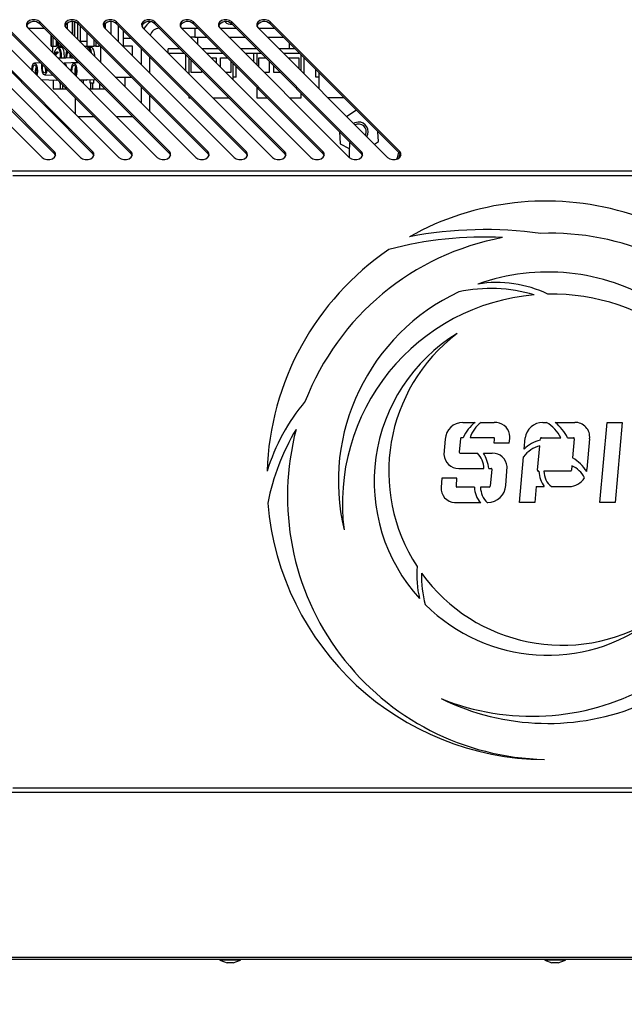
# Model space of a CAD drawing. Units: millimetres. Extents: x 50 to 8471, y 48 to 5890.
# Drawn here: x 1767 to 1972, y 4005 to 4339 of the extents above; entities that cross this region are included whole.
import ezdxf

# ---------------------------------------------------------------- set-up
doc = ezdxf.new("R2010")
doc.units = ezdxf.units.MM
doc.header["$LTSCALE"] = 10
doc.header["$PDSIZE"] = -1
doc.layers.add('WYMIAR', color=8, linetype='Continuous')
doc.styles.add('SLDTEXTSTYLE0', font='TXT', dxfattribs={"width": 0.605})
doc.dimstyles.new('SLDDIMSTYLE0', dxfattribs={"dimtxt": 51.366374, "dimasz": 33.02, "dimexe": 0, "dimexo": 0.0625, "dimgap": 12.841593, "dimtad": 1, "dimrnd": 1e-09, "dimzin": 12, "dimdsep": 46, "dimtxsty": 'SLDTEXTSTYLE0', "dimsah": 1, "dimcen": 0.09, "dimadec": 0, "dimazin": 3, "dimtfac": 1, "dimtofl": 0, "dimtmove": 0, "dimatfit": 3, "dimfxl": 1, "dimfrac": 2, "dimtolj": 1, "dimtzin": 12, "dimarcsym": 0})
doc.dimstyles.new('SLDDIMSTYLE2', dxfattribs={"dimtxt": 51.366374, "dimasz": 33.02, "dimexe": 0, "dimexo": 0.0625, "dimgap": 12.841593, "dimtad": 1, "dimdec": 0, "dimrnd": 1e-09, "dimzin": 12, "dimdsep": 46, "dimtxsty": 'SLDTEXTSTYLE0', "dimsah": 1, "dimcen": 0.09, "dimadec": 0, "dimazin": 3, "dimtfac": 1, "dimtdec": 0, "dimtofl": 0, "dimtmove": 0, "dimatfit": 3, "dimfxl": 1, "dimfrac": 2, "dimtolj": 1, "dimtzin": 12, "dimarcsym": 0})

# ---------------------------------------------------------------- blocks, each defined once
blk = doc.blocks.new('_D_7')
at = {"layer": 'Defpoints', "color": 0}
for p in [(2559.3, 4440.87), (1516.78, 3922.87), (2559.3, 3519.17)]:
    blk.add_point(p, dxfattribs=at)
at = {"layer": 'WYMIAR', "color": 0, "linetype": 'Continuous', "lineweight": -2}
for p, q in [((2559.3, 4440.81), (2559.3, 3519.17)), ((1516.78, 3922.81), (1516.78, 3519.17)), ((1549.8, 3519.17), (2526.28, 3519.17))]:
    blk.add_line(p, q, dxfattribs=at)
at = {"layer": 'WYMIAR', "color": 0}
for points in [[(1549.8, 3524.68), (1549.8, 3513.67), (1516.78, 3519.17)], [(2526.28, 3513.67), (2526.28, 3524.68), (2559.3, 3519.17)]]:
    blk.add_solid(points, dxfattribs=at)
at = {"layer": 'WYMIAR', "color": 0, "lineweight": 18, "insert": (2038.04, 3583.38), "char_height": 51.366, "attachment_point": 2, "style": 'SLDTEXTSTYLE0'}
blk.add_mtext('\\A1;1043', dxfattribs=at)
blk = doc.blocks.new('_D_8')
at = {"layer": 'Defpoints', "color": 0}
for p in [(2559.3, 4440.87), (770.28, 3962.17), (770.28, 3379.17)]:
    blk.add_point(p, dxfattribs=at)
at = {"layer": 'WYMIAR', "color": 0, "linetype": 'Continuous', "lineweight": -2}
for p, q in [((2559.3, 4440.81), (2559.3, 3379.17)), ((770.28, 3962.11), (770.28, 3379.17)), ((2526.28, 3379.17), (803.3, 3379.17))]:
    blk.add_line(p, q, dxfattribs=at)
at = {"layer": 'WYMIAR', "color": 0}
for points in [[(803.3, 3384.68), (803.3, 3373.67), (770.28, 3379.17)], [(2526.28, 3373.67), (2526.28, 3384.68), (2559.3, 3379.17)]]:
    blk.add_solid(points, dxfattribs=at)
at = {"layer": 'WYMIAR', "color": 0, "lineweight": 18, "insert": (1664.79, 3443.38), "char_height": 51.366, "attachment_point": 2, "style": 'SLDTEXTSTYLE0'}
blk.add_mtext('\\A1;1789', dxfattribs=at)
blk = doc.blocks.new('_D_9')
at = {"layer": 'Defpoints', "color": 0}
for p in [(1822.89, 5735.85), (581.43, 3759.17), (1590.78, 3759.17)]:
    blk.add_point(p, dxfattribs=at)
at = {"layer": 'WYMIAR', "color": 0, "linetype": 'Continuous', "lineweight": -2}
for p, q in [((1822.83, 5735.85), (581.43, 5735.85)), ((581.43, 5702.83), (581.43, 3792.19)), ((1590.72, 3759.17), (581.43, 3759.17))]:
    blk.add_line(p, q, dxfattribs=at)
at = {"layer": 'WYMIAR', "color": 0}
for points in [[(586.93, 5702.83), (575.92, 5702.83), (581.43, 5735.85)], [(575.92, 3792.19), (586.93, 3792.19), (581.43, 3759.17)]]:
    blk.add_solid(points, dxfattribs=at)
at = {"layer": 'WYMIAR', "color": 0, "lineweight": 18, "insert": (517.22, 4747.51), "char_height": 51.366, "attachment_point": 2, "rotation": 90, "style": 'SLDTEXTSTYLE0'}
blk.add_mtext('\\A1;1977', dxfattribs=at)

msp = doc.modelspace()

# ---------------------------------------------------------------- linework, layer by layer
at = {"lineweight": 25}
for p, q in [((1778.688, 4294.229), (1734.809, 4338.107)), ((1734.809, 4337.4), (1778.688, 4293.522)), ((1791.688, 4294.229), (1747.809, 4338.107)), ((1747.809, 4337.4), (1791.688, 4293.522)), ((1804.688, 4294.229), (1760.809, 4338.107)), ((1760.809, 4337.4), (1804.688, 4293.522)), ((1817.688, 4294.229), (1773.809, 4338.107)), ((1773.809, 4337.4), (1773.809, 4338.107)), ((1773.809, 4337.4), (1817.688, 4293.522)), ((1783.068, 4337.675), (1783.068, 4335.725)), ((1784.881, 4338.146), (1784.881, 4333.912)), ((1784.93, 4333.863), (1784.93, 4338.144)), ((1785.511, 4338.067), (1785.511, 4333.282)), ((1786.537, 4337.629), (1786.537, 4332.256)), ((1830.688, 4294.229), (1786.809, 4338.107)), ((1786.809, 4337.4), (1786.809, 4338.107)), ((1786.809, 4337.4), (1830.688, 4293.522)), ((1795.697, 4336.097), (1795.697, 4337.369)), ((1795.912, 4337.564), (1795.912, 4335.881)), ((1797.856, 4338.146), (1797.856, 4333.937)), ((1843.688, 4294.229), (1799.809, 4338.107)), ((1799.809, 4337.4), (1799.809, 4338.107)), ((1799.809, 4337.4), (1843.688, 4293.522)), ((1800.363, 4336.846), (1800.363, 4331.43)), ((1856.688, 4294.229), (1812.809, 4338.107)), ((1812.809, 4337.4), (1812.809, 4338.107)), ((1812.809, 4337.4), (1856.688, 4293.522)), ((1869.688, 4294.229), (1825.809, 4338.107)), ((1825.809, 4337.4), (1825.809, 4338.107)), ((1825.809, 4337.4), (1869.688, 4293.522)), ((1882.688, 4294.229), (1838.809, 4338.107)), ((1838.809, 4337.4), (1838.809, 4338.107)), ((1838.809, 4337.4), (1882.688, 4293.522)), ((1895.688, 4294.229), (1851.809, 4338.107)), ((1851.809, 4337.4), (1851.809, 4338.107)), ((1851.809, 4337.4), (1895.688, 4293.522)), ((1730.727, 4336.066), (1774.606, 4292.187)), ((1743.727, 4336.066), (1787.606, 4292.187)), ((1756.727, 4336.066), (1800.606, 4292.187)), ((1769.727, 4336.066), (1813.606, 4292.187)), ((1769.871, 4335.922), (1775.288, 4335.922)), ((1777.648, 4333.562), (1777.648, 4329.922)), ((1777.696, 4329.922), (1777.696, 4333.514)), ((1782.727, 4336.066), (1826.606, 4292.187)), ((1787.532, 4336.677), (1787.532, 4331.422)), ((1789.737, 4334.472), (1789.737, 4329.922)), ((1795.727, 4336.066), (1839.606, 4292.187)), ((1802.172, 4329.922), (1802.172, 4335.038)), ((1808.727, 4336.066), (1852.606, 4292.187)), ((1814.284, 4335.922), (1814.284, 4335.925)), ((1814.284, 4335.922), (1814.288, 4335.922)), ((1821.727, 4336.066), (1865.606, 4292.187)), ((1821.871, 4335.922), (1827.288, 4335.922)), ((1822.284, 4335.509), (1822.284, 4335.922)), ((1826.284, 4335.922), (1826.284, 4332.922)), ((1834.727, 4336.066), (1878.606, 4292.187)), ((1834.871, 4335.922), (1840.288, 4335.922)), ((1847.727, 4336.066), (1891.606, 4292.187)), ((1847.871, 4335.922), (1853.288, 4335.922)), ((1778.277, 4332.932), (1778.277, 4329.922)), ((1779.303, 4331.907), (1779.303, 4329.922)), ((1779.734, 4331.475), (1779.734, 4329.922)), ((1780.112, 4331.098), (1780.112, 4329.922)), ((1787.622, 4331.422), (1787.371, 4331.422)), ((1787.622, 4331.171), (1787.622, 4331.422)), ((1789.737, 4331.422), (1787.622, 4331.422)), ((1792.115, 4332.094), (1792.115, 4329.922)), ((1792.163, 4332.046), (1792.163, 4329.922)), ((1792.745, 4331.465), (1792.745, 4329.922)), ((1793.77, 4330.439), (1793.77, 4329.922)), ((1804.788, 4332.422), (1802.172, 4332.422)), ((1826.284, 4332.922), (1824.871, 4332.922)), ((1826.284, 4332.922), (1830.288, 4332.922)), ((1827.284, 4330.509), (1827.284, 4332.922)), ((1837.871, 4332.922), (1843.288, 4332.922)), ((1850.871, 4332.922), (1856.288, 4332.922)), ((1858.284, 4330.925), (1858.284, 4328.922)), ((1777.648, 4329.922), (1777.696, 4329.922)), ((1777.696, 4329.922), (1778.277, 4329.922)), ((1778.097, 4329.922), (1778.097, 4327.696)), ((1778.277, 4329.922), (1779.303, 4329.922)), ((1778.802, 4327.895), (1778.782, 4327.895)), ((1779.229, 4326.842), (1778.909, 4326.884)), ((1779.585, 4329.922), (1779.303, 4329.922)), ((1781.288, 4329.922), (1779.585, 4329.922)), ((1781.124, 4329.422), (1780.057, 4329.422)), ((1788.871, 4329.922), (1792.115, 4329.922)), ((1791.384, 4329.422), (1790.318, 4329.422)), ((1792.115, 4329.922), (1792.163, 4329.922)), ((1792.745, 4329.922), (1792.163, 4329.922)), ((1792.745, 4329.922), (1793.77, 4329.922)), ((1794.052, 4329.922), (1793.77, 4329.922)), ((1794.288, 4329.922), (1794.052, 4329.922)), ((1794.411, 4329.798), (1794.411, 4324.382)), ((1805.218, 4329.922), (1801.871, 4329.922)), ((1805.218, 4326.575), (1805.218, 4329.922)), ((1808.176, 4329.033), (1808.176, 4323.617)), ((1817.284, 4327.509), (1817.284, 4328.922)), ((1821.288, 4328.922), (1817.284, 4328.922)), ((1822.788, 4327.422), (1817.371, 4327.422)), ((1823.284, 4321.509), (1823.284, 4326.925)), ((1834.288, 4328.922), (1828.871, 4328.922)), ((1835.788, 4327.422), (1830.371, 4327.422)), ((1847.288, 4328.922), (1841.871, 4328.922)), ((1846.284, 4327.422), (1843.371, 4327.422)), ((1846.284, 4324.509), (1846.284, 4327.422)), ((1847.284, 4327.422), (1846.284, 4327.422)), ((1848.788, 4327.422), (1847.284, 4327.422)), ((1847.284, 4327.422), (1847.284, 4323.509)), ((1860.288, 4328.922), (1854.871, 4328.922)), ((1861.788, 4327.422), (1856.371, 4327.422)), ((1862.284, 4321.509), (1862.284, 4326.925)), ((1773.974, 4324.235), (1772.056, 4324.171)), ((1782.638, 4325.913), (1779.969, 4325.824)), ((1785.209, 4325.887), (1780.077, 4325.716)), ((1786.878, 4324.332), (1782.061, 4324.171)), ((1784.076, 4325.849), (1784.109, 4326.422)), ((1784.383, 4325.922), (1785.288, 4325.922)), ((1786.985, 4324.224), (1785.395, 4324.171)), ((1786.204, 4324.922), (1785.969, 4324.922)), ((1786.409, 4324.316), (1786.204, 4324.922)), ((1810.995, 4326.214), (1810.995, 4320.798)), ((1824.284, 4325.925), (1824.284, 4320.509)), ((1825.034, 4320.922), (1825.034, 4325.175)), ((1831.871, 4325.922), (1833.534, 4325.922)), ((1833.534, 4325.922), (1833.534, 4324.259)), ((1835.034, 4322.759), (1835.034, 4325.922)), ((1835.034, 4325.922), (1837.288, 4325.922)), ((1838.534, 4324.675), (1838.534, 4320.922)), ((1839.284, 4318.509), (1839.284, 4323.925)), ((1848.034, 4322.759), (1848.034, 4325.922)), ((1848.034, 4325.922), (1850.288, 4325.922)), ((1851.534, 4324.675), (1851.534, 4320.922)), ((1858.034, 4325.922), (1861.534, 4325.922)), ((1858.034, 4325.759), (1858.034, 4325.922)), ((1861.534, 4325.922), (1861.534, 4322.259)), ((1863.284, 4320.509), (1863.284, 4325.925)), ((1772.662, 4322.597), (1772.412, 4322.597)), ((1772.785, 4321.505), (1772.412, 4322.597)), ((1775.391, 4320.172), (1778.129, 4320.081)), ((1786.001, 4322.597), (1785.75, 4322.597)), ((1786.124, 4321.505), (1785.75, 4322.597)), ((1828.534, 4320.922), (1825.034, 4320.922)), ((1828.534, 4321.675), (1828.534, 4320.922)), ((1838.534, 4320.922), (1836.871, 4320.922)), ((1840.284, 4319.422), (1840.284, 4322.925)), ((1851.534, 4320.922), (1849.871, 4320.922)), ((1853.034, 4320.922), (1853.034, 4323.175)), ((1855.288, 4320.922), (1853.034, 4320.922)), ((1867.284, 4319.422), (1867.284, 4321.925)), ((1868.284, 4320.925), (1868.284, 4315.509)), ((1774.192, 4318.601), (1779.573, 4318.422)), ((1778.319, 4318.464), (1778.319, 4315.422)), ((1779.749, 4318.46), (1779.573, 4318.422)), ((1780.559, 4317.322), (1780.559, 4317.65)), ((1780.559, 4317.322), (1780.799, 4317.322)), ((1780.799, 4315.422), (1780.799, 4317.322)), ((1780.888, 4317.322), (1780.799, 4317.322)), ((1787.181, 4318.612), (1792.784, 4318.426)), ((1787.295, 4318.498), (1789.577, 4318.422)), ((1787.4, 4318.393), (1787.4, 4318.494)), ((1788.471, 4317.322), (1788.529, 4317.322)), ((1788.529, 4318.457), (1788.529, 4317.322)), ((1790.82, 4317.322), (1790.82, 4318.491)), ((1790.82, 4317.322), (1791.059, 4317.322)), ((1791.059, 4315.422), (1791.059, 4317.322)), ((1791.709, 4317.322), (1791.059, 4317.322)), ((1791.709, 4317.322), (1791.709, 4315.422)), ((1791.709, 4317.322), (1791.949, 4317.322)), ((1791.949, 4318.454), (1791.949, 4317.322)), ((1794.189, 4315.422), (1794.189, 4317.021)), ((1799.371, 4319.422), (1804.788, 4319.422)), ((1802.646, 4319.422), (1802.646, 4316.147)), ((1840.284, 4319.422), (1839.284, 4319.422)), ((1868.284, 4319.422), (1867.284, 4319.422)), ((1778.319, 4315.422), (1780.799, 4315.422)), ((1780.799, 4315.422), (1781.449, 4315.422)), ((1781.449, 4316.761), (1781.449, 4315.422)), ((1781.449, 4315.422), (1782.788, 4315.422)), ((1790.371, 4315.422), (1791.059, 4315.422)), ((1791.059, 4315.422), (1791.709, 4315.422)), ((1791.709, 4315.422), (1794.189, 4315.422)), ((1794.189, 4315.422), (1795.788, 4315.422)), ((1808.176, 4316.033), (1808.176, 4310.617)), ((1847.284, 4315.925), (1847.284, 4312.422)), ((1862.284, 4312.422), (1862.284, 4313.925)), ((1785.945, 4306.848), (1785.945, 4312.265)), ((1810.995, 4313.214), (1810.995, 4307.798)), ((1824.284, 4312.925), (1824.284, 4312.422)), ((1824.284, 4312.422), (1824.788, 4312.422)), ((1832.371, 4312.422), (1837.788, 4312.422)), ((1847.284, 4312.422), (1850.788, 4312.422)), ((1858.371, 4312.422), (1862.284, 4312.422)), ((1876.788, 4312.422), (1871.371, 4312.422)), ((1881.007, 4308.203), (1877.748, 4306.045)), ((1792.288, 4305.922), (1786.871, 4305.922)), ((1805.288, 4305.922), (1799.871, 4305.922)), ((1875.271, 4300.939), (1875.527, 4296.777)), ((1888.502, 4297.575), (1888.297, 4300.913)), ((1887.128, 4296.665), (1888.502, 4297.575)), ((1778.688, 4293.522), (1778.688, 4294.229)), ((1791.688, 4293.522), (1791.688, 4294.229)), ((1804.688, 4293.522), (1804.688, 4294.229)), ((1817.688, 4293.522), (1817.688, 4294.229)), ((1830.688, 4293.522), (1830.688, 4294.229)), ((1843.688, 4293.522), (1843.688, 4294.229)), ((1856.688, 4293.522), (1856.688, 4294.229)), ((1869.688, 4293.522), (1869.688, 4294.229)), ((1875.527, 4296.777), (1878.616, 4295.238)), ((1882.688, 4293.522), (1882.688, 4294.229)), ((1895.688, 4293.522), (1895.688, 4294.229)), ((1895.441, 4291.977), (1895.81, 4293.388)), ((2132.651, 4287.566), (1763.918, 4287.566)), ((2131.873, 4286.01), (1764.696, 4286.01)), ((1917.078, 4202.503), (1921.275, 4202.503)), ((1923.294, 4202.503), (1927.732, 4202.503)), ((1944.118, 4202.503), (1945.453, 4202.503)), ((1948.345, 4202.503), (1954.982, 4202.503)), ((1963.486, 4175.339), (1965.895, 4202.503)), ((1965.895, 4202.503), (1971.074, 4202.503)), ((1971.074, 4202.503), (1968.67, 4175.34)), ((1911.091, 4196.845), (1910.674, 4191.593)), ((1916.293, 4197.035), (1915.876, 4192.426)), ((1917.231, 4197.318), (1916.621, 4197.318)), ((1927.482, 4197.318), (1919.545, 4197.318)), ((1937.84, 4193.432), (1938.176, 4197.267)), ((1943.286, 4196.488), (1943.33, 4196.981)), ((1943.662, 4197.318), (1950.213, 4197.318)), ((1952.539, 4197.318), (1954.529, 4197.318)), ((1954.817, 4196.988), (1954.236, 4190.45)), ((1960, 4196.994), (1959.083, 4186.646)), ((1927.626, 4195.452), (1927.766, 4196.78)), ((1932.797, 4195.452), (1927.626, 4195.452)), ((1942.386, 4186.375), (1943.112, 4194.537)), ((1916.175, 4192.093), (1922.07, 4192.093)), ((1924.085, 4192.093), (1927.033, 4192.093)), ((1936.255, 4175.339), (1937.618, 4190.896)), ((1915.724, 4186.909), (1924.177, 4186.908)), ((1925.899, 4186.907), (1926.63, 4186.907)), ((1931.581, 4181.188), (1932.06, 4187.573)), ((1953.997, 4187.749), (1953.866, 4186.278)), ((1909.904, 4183.627), (1909.682, 4180.555)), ((1915.087, 4183.622), (1909.904, 4183.627)), ((1914.897, 4181.046), (1915.087, 4183.622)), ((1926.871, 4186.67), (1926.371, 4180.878)), ((1942.858, 4185.955), (1942.665, 4185.955)), ((1953.59, 4185.958), (1944.515, 4185.955)), ((1914.898, 4180.649), (1914.897, 4181.046)), ((1921.042, 4180.524), (1915.08, 4180.526)), ((1925.965, 4180.523), (1923.042, 4180.524)), ((1941.949, 4180.771), (1941.401, 4175.339)), ((1941.949, 4180.771), (1944.669, 4180.771)), ((1947.055, 4180.771), (1953.076, 4180.771)), ((1914.294, 4175.35), (1923.151, 4175.341)), ((1925.295, 4175.339), (1925.539, 4175.339)), ((1941.401, 4175.339), (1936.255, 4175.339)), ((1968.67, 4175.34), (1963.486, 4175.339)), ((1763.918, 4077.277), (2132.651, 4077.277)), ((1764.696, 4078.833), (2131.873, 4078.833)), ((1707.701, 4020.767), (2188.868, 4020.767)), ((1708.052, 4021.412), (2188.516, 4021.412)), ((1834.784, 4020.767), (1834.784, 4020.467)), ((1834.784, 4020.467), (1837.257, 4019.567)), ((1838.284, 4020.467), (1834.784, 4020.467)), ((1841.784, 4020.467), (1838.284, 4020.467)), ((1839.312, 4019.567), (1841.784, 4020.467)), ((1841.784, 4020.467), (1841.784, 4020.767)), ((1944.784, 4020.767), (1944.784, 4020.467)), ((1944.784, 4020.467), (1947.257, 4019.567)), ((1948.284, 4020.467), (1944.784, 4020.467)), ((1951.784, 4020.467), (1948.284, 4020.467)), ((1949.312, 4019.567), (1951.784, 4020.467)), ((1951.784, 4020.467), (1951.784, 4020.767)), ((1838.284, 4019.567), (1837.257, 4019.567)), ((1839.312, 4019.567), (1838.284, 4019.567)), ((1948.284, 4019.567), (1947.257, 4019.567)), ((1949.312, 4019.567), (1948.284, 4019.567))]:
    msp.add_line(p, q, dxfattribs=at)
at = {"lineweight": 25, "flags": 128}
for points in [[(1773.809, 4338.107), (1773.102, 4338.582), (1772.191, 4338.829), (1771.216, 4338.811), (1770.325, 4338.53), (1769.654, 4338.03), (1769.304, 4337.386), (1769.33, 4336.696), (1769.727, 4336.066)], [(1786.809, 4338.107), (1786.102, 4338.582), (1785.191, 4338.829), (1784.216, 4338.811), (1783.325, 4338.53), (1782.654, 4338.03), (1782.304, 4337.386), (1782.33, 4336.696), (1782.727, 4336.066)], [(1799.809, 4338.107), (1799.102, 4338.582), (1798.191, 4338.829), (1797.216, 4338.811), (1796.325, 4338.53), (1795.654, 4338.03), (1795.304, 4337.386), (1795.33, 4336.696), (1795.727, 4336.066)], [(1812.809, 4338.107), (1812.102, 4338.582), (1811.191, 4338.829), (1810.216, 4338.811), (1809.325, 4338.53), (1808.654, 4338.03), (1808.304, 4337.386), (1808.33, 4336.696), (1808.727, 4336.066)], [(1825.809, 4338.107), (1825.102, 4338.582), (1824.191, 4338.829), (1823.216, 4338.811), (1822.325, 4338.53), (1821.654, 4338.03), (1821.304, 4337.386), (1821.33, 4336.696), (1821.727, 4336.066)], [(1838.809, 4338.107), (1838.102, 4338.582), (1837.191, 4338.829), (1836.216, 4338.811), (1835.325, 4338.53), (1834.654, 4338.03), (1834.304, 4337.386), (1834.33, 4336.696), (1834.727, 4336.066)], [(1851.809, 4338.107), (1851.102, 4338.582), (1850.191, 4338.829), (1849.216, 4338.811), (1848.325, 4338.53), (1847.654, 4338.03), (1847.304, 4337.386), (1847.33, 4336.696), (1847.727, 4336.066)], [(1778.661, 4327.564), (1778.601, 4327.326), (1778.578, 4327.215)], [(1780.829, 4325.852), (1780.848, 4326.453), (1780.785, 4327.446), (1780.609, 4328.315), (1780.342, 4328.955), (1780.016, 4329.29), (1779.671, 4329.279), (1779.476, 4329.112)], [(1780.065, 4329.422), (1780.225, 4329.382), (1780.561, 4329.036), (1780.836, 4328.375), (1781.018, 4327.478), (1781.083, 4326.454), (1781.065, 4325.86)], [(1781.903, 4328.375), (1781.627, 4329.036), (1781.291, 4329.382), (1781.124, 4329.422)], [(1784.109, 4326.422), (1784.063, 4327.091), (1784.054, 4327.156)], [(1790.99, 4327.803), (1790.821, 4328.467), (1790.54, 4329.05), (1790.206, 4329.317), (1789.862, 4329.234), (1789.737, 4329.112)], [(1790.311, 4329.422), (1790.413, 4329.409), (1790.757, 4329.134), (1791.047, 4328.532), (1791.25, 4327.675), (1791.273, 4327.52)], [(1792.41, 4326.383), (1792.407, 4326.667), (1792.317, 4327.675), (1792.114, 4328.532), (1791.823, 4329.134), (1791.479, 4329.409), (1791.384, 4329.422)], [(1771.13, 4321.663), (1771.143, 4321.927), (1771.268, 4322.869), (1771.5, 4323.616), (1771.81, 4324.067), (1772.154, 4324.16), (1772.486, 4323.883), (1772.762, 4323.274), (1772.944, 4322.415), (1773.008, 4321.422)], [(1771.349, 4321.444), (1771.404, 4322.225), (1771.559, 4322.907), (1771.792, 4323.362), (1772.067, 4323.522), (1772.342, 4323.362), (1772.575, 4322.907), (1772.731, 4322.225), (1772.785, 4321.422)], [(1776.279, 4321.93), (1776.279, 4321.928), (1776.097, 4321.069), (1775.821, 4320.46), (1775.489, 4320.183), (1775.144, 4320.277), (1774.835, 4320.727), (1774.602, 4321.474), (1774.477, 4322.416), (1774.477, 4323.427), (1774.501, 4323.709)], [(1776.069, 4322.141), (1776.065, 4322.118), (1775.91, 4321.437), (1775.677, 4320.982), (1775.402, 4320.822), (1775.127, 4320.982), (1774.894, 4321.437), (1774.738, 4322.118), (1774.684, 4322.922), (1774.711, 4323.498)], [(1781.768, 4324.025), (1781.814, 4324.067), (1782.158, 4324.16), (1782.491, 4323.883), (1782.766, 4323.274), (1782.856, 4322.937)], [(1784.466, 4321.327), (1784.481, 4321.927), (1784.606, 4322.869), (1784.839, 4323.616), (1785.149, 4324.067), (1785.493, 4324.16), (1785.825, 4323.883), (1786.101, 4323.274), (1786.283, 4322.415), (1786.347, 4321.422), (1786.347, 4321.422)], [(1784.696, 4321.097), (1784.688, 4321.422), (1784.742, 4322.225), (1784.898, 4322.907), (1785.131, 4323.362), (1785.406, 4323.522), (1785.681, 4323.362), (1785.914, 4322.907), (1786.07, 4322.225), (1786.124, 4321.422), (1786.124, 4321.422)], [(1785.345, 4325.865), (1785.22, 4325.887), (1785.209, 4325.887)], [(1785.969, 4324.922), (1785.812, 4325.33), (1785.739, 4325.471)], [(1772.785, 4321.422), (1772.731, 4320.618), (1772.64, 4320.153)], [(1773.008, 4321.422), (1772.944, 4320.428), (1772.858, 4319.935)], [(1786.347, 4321.422), (1786.283, 4320.428), (1786.129, 4319.664)], [(1789.854, 4318.524), (1789.767, 4318.467), (1789.577, 4318.422)], [(1881.585, 4304.166), (1880.542, 4303.925), (1880.095, 4303.698)], [(1774.606, 4292.187), (1775.313, 4291.713), (1776.224, 4291.466), (1777.199, 4291.484), (1778.09, 4291.765), (1778.761, 4292.265), (1779.111, 4292.909), (1779.085, 4293.599), (1778.688, 4294.229)], [(1778.688, 4293.522), (1779.085, 4292.892), (1779.096, 4292.855)], [(1787.606, 4292.187), (1788.313, 4291.713), (1789.224, 4291.466), (1790.199, 4291.484), (1791.09, 4291.765), (1791.761, 4292.265), (1792.111, 4292.909), (1792.085, 4293.599), (1791.688, 4294.229)], [(1791.688, 4293.522), (1792.085, 4292.892), (1792.096, 4292.855)], [(1800.606, 4292.187), (1801.313, 4291.713), (1802.224, 4291.466), (1803.199, 4291.484), (1804.09, 4291.765), (1804.761, 4292.265), (1805.111, 4292.909), (1805.085, 4293.599), (1804.688, 4294.229)], [(1804.688, 4293.522), (1805.085, 4292.892), (1805.096, 4292.855)], [(1813.606, 4292.187), (1814.313, 4291.713), (1815.224, 4291.466), (1816.199, 4291.484), (1817.09, 4291.765), (1817.761, 4292.265), (1818.111, 4292.909), (1818.085, 4293.599), (1817.688, 4294.229)], [(1817.688, 4293.522), (1818.085, 4292.892), (1818.096, 4292.855)], [(1826.606, 4292.187), (1827.313, 4291.713), (1828.224, 4291.466), (1829.199, 4291.484), (1830.09, 4291.765), (1830.761, 4292.265), (1831.111, 4292.909), (1831.085, 4293.599), (1830.688, 4294.229)], [(1830.688, 4293.522), (1831.085, 4292.892), (1831.096, 4292.855)], [(1839.606, 4292.187), (1840.313, 4291.713), (1841.224, 4291.466), (1842.199, 4291.484), (1843.09, 4291.765), (1843.761, 4292.265), (1844.111, 4292.909), (1844.085, 4293.599), (1843.688, 4294.229)], [(1843.688, 4293.522), (1844.085, 4292.892), (1844.096, 4292.855)], [(1852.606, 4292.187), (1853.313, 4291.713), (1854.224, 4291.466), (1855.199, 4291.484), (1856.09, 4291.765), (1856.761, 4292.265), (1857.111, 4292.909), (1857.085, 4293.599), (1856.688, 4294.229)], [(1856.688, 4293.522), (1857.085, 4292.892), (1857.096, 4292.855)], [(1865.606, 4292.187), (1866.313, 4291.713), (1867.224, 4291.466), (1868.199, 4291.484), (1869.09, 4291.765), (1869.761, 4292.265), (1870.111, 4292.909), (1870.085, 4293.599), (1869.688, 4294.229)], [(1869.688, 4293.522), (1870.085, 4292.892), (1870.096, 4292.855)], [(1878.606, 4292.187), (1879.313, 4291.713), (1880.224, 4291.466), (1881.199, 4291.484), (1882.09, 4291.765), (1882.761, 4292.265), (1883.111, 4292.909), (1883.085, 4293.599), (1882.688, 4294.229)], [(1882.688, 4293.522), (1883.085, 4292.892), (1883.096, 4292.855)], [(1891.606, 4292.187), (1892.313, 4291.713), (1893.224, 4291.466), (1894.199, 4291.484), (1895.09, 4291.765), (1895.761, 4292.265), (1896.111, 4292.909), (1896.085, 4293.599), (1895.688, 4294.229)], [(1895.27, 4293.939), (1894.785, 4292.108), (1894.661, 4291.592)], [(1895.688, 4293.522), (1896.085, 4292.892), (1896.096, 4292.855)]]:
    msp.add_lwpolyline(points, dxfattribs=at)
at = {"lineweight": 25}
for centre, radius, start, end in [((1771.811, 4335.403), 2.825, 44.98085, 151.91738), ((1784.811, 4335.403), 2.825, 44.98085, 151.91738), ((1797.811, 4335.403), 2.825, 44.98085, 151.91738), ((1810.811, 4335.403), 2.825, 44.98085, 151.91738), ((1814.552, 4332.689), 6.306, 120.84444, 150.93276), ((1823.811, 4335.403), 2.825, 44.98085, 151.91738), ((1836.811, 4335.403), 2.825, 44.98085, 151.91738), ((1838.284, 4339.276), 2, 214.44337, 286.47754), ((1849.811, 4335.403), 2.825, 44.98085, 151.91738), ((1814.366, 4332.586), 3.337, 91.41011, 162.22936), ((1780.884, 4326.936), 2.31, 155.47623, 173.33992), ((1780.934, 4327.381), 2.191, 156.11428, 189.47643), ((1780.732, 4327.333), 2.029, 152.58089, 163.94032), ((1781.839, 4325.196), 3.491, 124.78721, 149.56518), ((1782.704, 4326.422), 4.201, 140.19002, 155.19306), ((1782.734, 4324.266), 4.349, 129.37734, 146.31839), ((1782.528, 4328.613), 2.737, 191.59966, 201.10001), ((1774.437, 4326.428), 7.715, 356.04533, 14.61789), ((1789.004, 4326.429), 6.388, 162.87158, 185.63279), ((1786.538, 4326.439), 3.643, 155.06278, 189.90704), ((1776.859, 4326.422), 7.541, 356.19617, 3.0301), ((1777.919, 4321.417), 5.632, 167.91182, 190.22884), ((1779.571, 4322.688), 3.939, 181.61877, 200.11202), ((1790.997, 4321.435), 5.374, 167.51732, 195.88151), ((1781.794, 4321.28), 4.333, 341.34384, 1.87114), ((1881.784, 4300.922), 2.6, 339.50975, 117.80289), ((1881.784, 4300.922), 3.25, 328.68171, 93.51974), ((1945.241, 4182.914), 94.52, 28.22658, 119.27059), ((1924.597, 4130.951), 136.825, 82.07728, 100.77075), ((1946.76, 4177.451), 89.08, 100.48071, 158.81855), ((1923.746, 4143.918), 121.318, 86.78198, 105.1738), ((1946.76, 4177.451), 89.08, 40.02901, 92.12567), ((1945.241, 4182.914), 94.52, 124.28904, 178.1487), ((1945.835, 4182.491), 70.921, 7.8244, 109.50139), ((1926.469, 4196.77), 51.065, 73.25305, 102.19271), ((1928.549, 4209.67), 40.184, 64.42047, 99.14976), ((1945.835, 4182.491), 70.921, 115.15938, 193.37241), ((1947.243, 4174.966), 70.963, 94.89888, 187.18587), ((1947.243, 4174.966), 70.963, 14.01094, 91.08482), ((1945.831, 4182.476), 58.779, 121.52407, 222.40113), ((1950.759, 4185.855), 58.778, 127.35093, 213.15806), ((1915.037, 4166.232), 67.228, 139.78606, 162.92929), ((1928.149, 4159.884), 78.623, 149.19033, 168.75661), ((1946.76, 4177.451), 89.08, 165.2349, 268.6661), ((1917.152, 4196.429), 6.075, 90.69701, 176.06611), ((1928.678, 4192.559), 12.397, 126.66732, 157.42457), ((1929.527, 4194.048), 10.504, 126.39475, 161.85938), ((1927.992, 4197.469), 5.041, 12.3647, 92.96079), ((1944.213, 4196.406), 6.098, 90.8978, 171.88332), ((1939, 4191.802), 12.496, 26.1977, 58.9113), ((1938.698, 4190.411), 15.469, 26.52134, 51.41676), ((1955.13, 4197.598), 4.907, 352.92036, 91.73102), ((1916.621, 4196.987), 0.332, 90, 171.57154), ((1927.523, 4197.04), 0.282, 36.99304, 98.27272), ((1926.951, 4196.961), 0.835, 347.49283, 17.28384), ((1921.282, 4197.445), 11.686, 350.17998, 5.41656), ((1943.662, 4196.986), 0.333, 89.99999, 180.85778), ((1954.573, 4197.067), 0.256, 342.20679, 99.95076), ((1945.544, 4184.901), 9.938, 104.16574, 142.89536), ((1945.585, 4186.013), 10.724, 102.37855, 136.23152), ((1915.621, 4191.863), 4.955, 183.13106, 271.18578), ((1916.24, 4192.452), 0.365, 184.1849, 259.70426), ((1916.512, 4186.814), 7.666, 0.69972, 43.52236), ((1912.173, 4185.016), 13.855, 7.84614, 30.71803), ((1927.126, 4187.141), 4.954, 5.00077, 91.07461), ((1947.533, 4178.639), 13.581, 32.2693, 60.42223), ((1926.651, 4186.687), 0.221, 355.55425, 95.43827), ((1951.036, 4180.341), 7.978, 25.23074, 68.21267), ((1942.887, 4186.285), 0.509, 169.72611, 210.3615), ((1942.648, 4186.265), 0.31, 229.87669, 273.19643), ((1951.554, 4186.085), 8.697, 180.85688, 217.65967), ((1951.332, 4186.081), 6.819, 181.05628, 231.14463), ((1953.058, 4186.799), 6.027, 270.16877, 329.52395), ((1953.529, 4186.29), 0.338, 280.36165, 357.955), ((1953.058, 4186.799), 6.027, 351.32675, 358.54746), ((1914.607, 4180.274), 4.933, 176.73212, 266.35935), ((1915.082, 4180.726), 0.2, 202.55522, 269.28525), ((1927.935, 4180.309), 6.896, 178.20912, 226.07814), ((1930.668, 4180.755), 7.629, 181.73746, 225.22848), ((1925.415, 4181.513), 6.175, 271.15202, 356.98599), ((1925.937, 4180.964), 0.442, 273.63188, 348.738), ((1945.241, 4182.914), 94.52, 184.67271, 269.66405), ((1940.487, 4184.864), 81.869, 247.97151, 349.10156), ((1945.868, 4182.461), 81.871, 243.84609, 342.20054), ((1935.441, 4150.967), 34, 175.37848, 193.8278), ((1937.09, 4149.965), 34, 177.54238, 195.55805), ((1950.759, 4185.855), 58.778, 215.85914, 301.52793), ((1945.831, 4182.476), 58.779, 225.09302, 307.35479)]:
    msp.add_arc(centre, radius, start, end, dxfattribs=at)
for points, knots in [([(1780.07, 4329.388), (1780.002, 4329.395), (1779.798, 4329.415), (1779.586, 4329.268), (1779.486, 4329.106), (1779.464, 4329.071)], [0, 0, 0, 0, 0.2829615, 0.8453911, 1, 1, 1, 1]), ([(1790.311, 4329.401), (1790.177, 4329.383), (1789.918, 4329.347), (1789.755, 4329.125), (1789.677, 4329.018)], [0, 0, 0, 0, 0.52084, 1, 1, 1, 1]), ([(1878.762, 4297.447), (1878.74, 4297.207), (1878.667, 4296.428), (1878.593, 4294.946), (1878.549, 4293.436), (1878.559, 4292.53), (1878.563, 4292.23)], [0, 0, 0, 0, 0.15898043, 0.51410827, 0.83961588, 1, 1, 1, 1]), ([(1884.187, 4299.606), (1884.203, 4299.737), (1884.235, 4300.005), (1884.226, 4300), (1884.221, 4299.998)], [0, 0, 0, 0, 0.49257665, 1, 1, 1, 1])]:
    msp.add_open_spline(points, degree=3, knots=knots, dxfattribs=at)

# ---------------------------------------------------------------- dimensions: what is measured, and where the dimension line sits
at = {"layer": 'WYMIAR', "linetype": 'Continuous', "lineweight": 18}
for base, p1, p2, angle, picture, middle in [((581.428, 3759.172), (1822.894, 5735.846), (1590.784, 3759.172), 90, '_D_9', (581.428, 4747.509)), ((770.279, 3379.172), (2559.302, 4440.872), (770.279, 3962.172), 0, '_D_8', (1664.79, 3379.172))]:
    dim = msp.add_linear_dim(base=base, p1=p1, p2=p2, angle=angle, dimstyle='SLDDIMSTYLE0', override={"dimdec": 0}, dxfattribs=at)
    dim.commit()
    dim.dimension.update_dxf_attribs({"geometry": picture, "text_midpoint": middle, "dimtype": 160})
dim = msp.add_linear_dim(base=(2559.302, 3519.172), p1=(1516.784, 3922.872), p2=(2559.302, 4440.872), dimstyle='SLDDIMSTYLE2', dxfattribs=at)
dim.commit()
dim.dimension.update_dxf_attribs({"geometry": '_D_7', "text_midpoint": (2038.043, 3519.172), "dimtype": 160})

doc.saveas('drawing.dxf')
